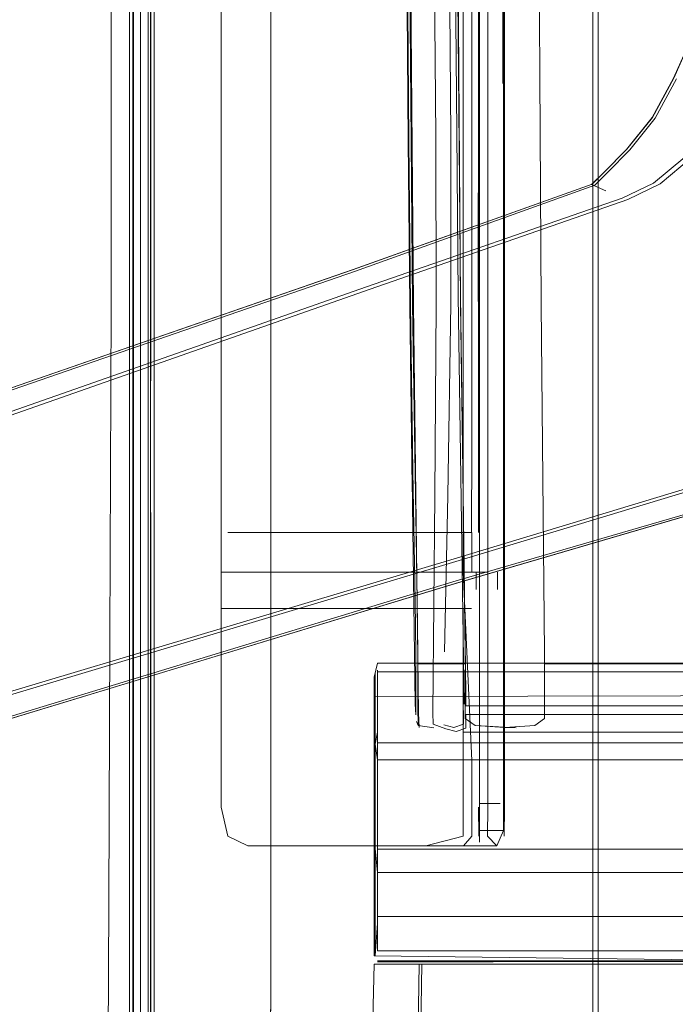
# Model space of a CAD drawing. Units: metres. Extents: x 3.66 to 10.05, y -8.38 to -0.99.
# Drawn here: x 7.04 to 7.1, y -8.05 to -7.96 of the extents above; entities that cross this region are included whole.
import ezdxf

# ---------------------------------------------------------------- set-up
doc = ezdxf.new("R2010")
doc.units = ezdxf.units.M
doc.header["$MEASUREMENT"] = 0

# ---------------------------------------------------------------- blocks, each defined once
blk = doc.blocks.new('ee171aab-dd41-4676-b12d-f1beb0597a95')
at = {"color": 18, "lineweight": 9, "true_color": 0x000000}
blk.add_lwpolyline([(6.832961, -8.087881), (6.834086, -8.087422), (6.835233, -8.086962), (6.836388, -8.086506), (6.847423, -8.083186), (6.878213, -8.074136), (6.932089, -8.058055), (7.082764, -8.012246)], dxfattribs=at)
blk = doc.blocks.new('a1d2c52a-d0b5-41b0-8741-f017b682001d')
at = {"color": 18, "lineweight": 9, "true_color": 0x000000}
blk.add_lwpolyline([(7.082601, -8.012531), (6.932045, -8.058237), (6.878176, -8.074287), (6.847376, -8.083325), (6.836337, -8.086641), (6.835189, -8.087117), (6.834059, -8.087631)], dxfattribs=at)
blk = doc.blocks.new('759bf6d1-cc38-4b5f-8ef0-f0861480f677')
at = {"color": 18, "lineweight": 9, "true_color": 0x000000}
blk.add_lwpolyline([(7.09647, -7.973104), (7.0728, -7.9816), (6.923959, -8.033049), (6.870914, -8.051687)], dxfattribs=at)
blk = doc.blocks.new('04cc44b3-1d8e-455f-97a4-8827572f5916')
at = {"color": 18, "lineweight": 9, "true_color": 0x000000}
blk.add_lwpolyline([(7.096187, -7.973005), (7.072501, -7.981465), (6.923816, -8.032927)], dxfattribs=at)
blk = doc.blocks.new('73a7f96a-0572-4a82-a944-973955bc7320')
at = {"color": 18, "lineweight": 9, "true_color": 0x000000}
for points in [[(7.003118, -8.005485), (7.072564, -7.981455), (7.096187, -7.973005)], [(7.012342, -8.033854), (7.082658, -8.012502), (7.10674, -8.005461), (7.108426, -8.00571)]]:
    blk.add_lwpolyline(points, dxfattribs=at)
blk = doc.blocks.new('d49175ea-fb7f-461c-83e5-5949bfbcdf2e')
at = {"color": 18, "lineweight": 9, "true_color": 0x000000}
blk.add_lwpolyline([(7.119627, -8.008978), (7.11565, -8.007075), (7.111769, -8.006011), (7.108638, -8.00549), (7.10691, -8.005215), (7.082764, -8.012246)], dxfattribs=at)
blk = doc.blocks.new('f977a56b-9ecd-4f17-bcfd-afa190c694d8')
at = {"color": 18, "lineweight": 9, "true_color": 0x000000}
blk.add_lwpolyline([(7.082601, -8.012531), (7.106678, -8.005479), (7.108364, -8.005717), (7.111506, -8.006234), (7.115422, -8.007307), (7.119427, -8.009217), (7.123476, -8.011544)], dxfattribs=at)
blk = doc.blocks.new('b4edd399-e652-4a10-b4a1-453382cc0d83')
at = {"color": 18, "lineweight": 9, "true_color": 0x000000}
blk.add_lwpolyline([(7.104546, -7.962589), (7.102447, -7.966465), (7.099933, -7.969606), (7.097706, -7.971867), (7.09647, -7.973104)], dxfattribs=at)
blk = doc.blocks.new('f2d4c8e4-4ba5-4dfc-9271-f71909186915')
at = {"color": 18, "lineweight": 9, "true_color": 0x000000}
blk.add_lwpolyline([(7.096187, -7.973005), (7.097405, -7.971813), (7.099632, -7.969558), (7.102156, -7.966403)], dxfattribs=at)
blk = doc.blocks.new('0186f5e1-818c-4ceb-8592-0911d4cbee6e')
at = {"color": 18, "lineweight": 9, "true_color": 0x000000}
blk.add_lwpolyline([(7.10617, -7.958259), (7.104266, -7.962514), (7.102156, -7.966403)], dxfattribs=at)
blk = doc.blocks.new('7007f418-44c9-403c-970b-b829194d8bd7')
at = {"color": 18, "lineweight": 9, "true_color": 0x000000}
blk.add_lwpolyline([(6.877852, -8.072278), (6.931824, -8.055628), (7.011993, -8.0315), (7.082714, -8.010335), (7.108343, -8.002573)], dxfattribs=at)
blk = doc.blocks.new('e15bd84f-c491-4329-a10e-f02cc46e79b8')
at = {"color": 18, "lineweight": 9, "true_color": 0x000000}
for points in [[(7.096127, -7.973027), (7.097351, -7.971844), (7.099589, -7.96958), (7.102125, -7.966411), (7.104242, -7.962514), (7.10615, -7.958252)], [(7.096127, -7.973027), (7.097548, -7.973666)]]:
    blk.add_lwpolyline(points, dxfattribs=at)
blk = doc.blocks.new('cbbd5e8e-ac54-484f-ab41-0dd81b5d3553')
at = {"color": 18, "lineweight": 9, "true_color": 0x000000}
blk.add_lwpolyline([(6.931506, -8.055385), (7.011872, -8.031191), (7.082872, -8.00995), (7.108709, -8.002159), (7.112207, -8.00154)], dxfattribs=at)
blk = doc.blocks.new('6ad2156a-9e87-4f65-82c9-2f631e3500a8')
at = {"color": 18, "lineweight": 9, "true_color": 0x000000}
blk.add_lwpolyline([(7.004221, -8.007595), (7.073884, -7.983175), (7.099183, -7.9744)], dxfattribs=at)
blk = doc.blocks.new('74ccd447-91ab-4f10-a0f0-fa149766847b')
at = {"color": 18, "lineweight": 9, "true_color": 0x000000}
blk.add_lwpolyline([(7.099723, -7.974519), (7.074238, -7.983393), (7.004305, -8.007916)], dxfattribs=at)
blk = doc.blocks.new('7e6774ab-f585-4290-b96e-4c20cfe1af05')
at = {"color": 18, "lineweight": 9, "true_color": 0x000000}
blk.add_lwpolyline([(7.105355, -7.970337), (7.102284, -7.972908), (7.099183, -7.9744)], dxfattribs=at)
blk = doc.blocks.new('c5d7ea9f-2f76-45ec-b374-d3a5fb229d0d')
at = {"color": 18, "lineweight": 9, "true_color": 0x000000}
blk.add_lwpolyline([(7.099723, -7.974519), (7.102917, -7.972965), (7.105981, -7.970403), (7.1086, -7.967202), (7.110458, -7.963733), (7.111935, -7.960131)], dxfattribs=at)
blk = doc.blocks.new('49c2a375-70eb-4acc-b856-c79f3ebd3925')
at = {"color": 18, "lineweight": 9, "true_color": 0x000000}
for p, q in [((7.083169, -7.983975), (7.082889, -7.95209)), ((7.083692, -8.023308), (7.083169, -7.983975))]:
    blk.add_line(p, q, dxfattribs=at)
blk = doc.blocks.new('c7c7a1b7-1169-44bf-a510-94ff76c6c085')
at = {"color": 18, "lineweight": 9, "true_color": 0x000000}
for points in [[(7.082803, -7.967902), (7.082535, -7.934545), (7.082316, -7.91466), (7.081969, -7.891827)], [(7.083536, -8.024426), (7.082959, -7.984002), (7.082803, -7.967902)]]:
    blk.add_lwpolyline(points, dxfattribs=at)
blk = doc.blocks.new('a0865366-b466-4204-b8f3-8fef0e1f801f')
at = {"color": 18, "lineweight": 9, "true_color": 0x000000}
blk.add_line((7.115913, -8.024589), (7.091309, -8.024589), dxfattribs=at)
blk.add_lwpolyline([(7.085911, -8.024589), (7.083692, -8.024589), (7.083692, -8.023308)], dxfattribs=at)
blk = doc.blocks.new('bf7b4bca-5ccd-40cf-aab0-79a4de7c70fb')
at = {"color": 18, "lineweight": 9, "true_color": 0x000000}
blk.add_line((7.085911, -8.024589), (7.091309, -8.024589), dxfattribs=at)
blk = doc.blocks.new('cd22545c-6e4c-4e1d-b260-e93371ee2e52')
at = {"color": 18, "lineweight": 9, "true_color": 0x000000}
blk.add_lwpolyline([(7.080452, -8.025299), (7.080477, -8.026405), (7.081719, -8.026869), (7.082741, -8.02713), (7.083692, -8.026801), (7.083692, -8.025461)], dxfattribs=at)
blk = doc.blocks.new('09a1e5c3-34d2-4a7b-87aa-ba3a3c2bcdab')
at = {"color": 18, "lineweight": 9, "true_color": 0x000000}
blk.add_line((7.096912, -8.025461), (7.119487, -8.025461), dxfattribs=at)
blk = doc.blocks.new('0f49af4a-ce2f-4988-8591-52819feaf77d')
at = {"color": 18, "lineweight": 9, "true_color": 0x000000}
blk.add_line((7.085911, -8.025461), (7.096912, -8.025461), dxfattribs=at)
blk = doc.blocks.new('1fed9178-e030-468f-ad77-675cafcb3f1a')
at = {"color": 18, "lineweight": 9, "true_color": 0x000000}
blk.add_lwpolyline([(7.085911, -8.025461), (7.083692, -8.025461)], dxfattribs=at)
blk = doc.blocks.new('8e6731a8-49ab-4113-b0c3-202757cc360f')
at = {"color": 18, "lineweight": 9, "true_color": 0x000000}
blk.add_lwpolyline([(7.081542, -8.0265), (7.082531, -8.026757), (7.083482, -8.026417), (7.083482, -8.025081)], dxfattribs=at)
blk = doc.blocks.new('8b63d784-a956-4a6e-9db4-6fadafe4774a')
at = {"color": 18, "lineweight": 9, "true_color": 0x000000}
for p, q in [((7.216624, -8.029953), (7.074974, -8.029953)), ((7.074974, -8.029953), (7.074974, -8.038766))]:
    blk.add_line(p, q, dxfattribs=at)
for points in [[(7.074974, -8.029953), (7.074734, -8.028394)], [(7.074974, -8.029953), (7.074974, -8.028267), (7.151511, -8.028267)]]:
    blk.add_lwpolyline(points, dxfattribs=at)
blk = doc.blocks.new('dcc81a20-20a2-4674-8b6f-742e6fe81ce6')
at = {"color": 18, "lineweight": 9, "true_color": 0x000000}
for p, q in [((7.074734, -8.034358), (7.074734, -8.030024)), ((7.074974, -8.038766), (7.182991, -8.038766))]:
    blk.add_line(p, q, dxfattribs=at)
blk.add_lwpolyline([(7.074734, -8.034358), (7.074734, -8.038721), (7.074974, -8.04109)], dxfattribs=at)
blk = doc.blocks.new('4892a3dd-bac8-489e-9e2b-a031ee9437b3')
at = {"color": 18, "lineweight": 9, "true_color": 0x000000}
blk.add_lwpolyline([(7.074974, -8.04109), (7.074734, -8.038721)], dxfattribs=at)
blk = doc.blocks.new('8864668f-dd5d-4ebe-addc-27bbe52a7a31')
at = {"color": 18, "lineweight": 9, "true_color": 0x000000}
blk.add_lwpolyline([(7.074734, -8.028394), (7.074974, -8.027215)], dxfattribs=at)
blk = doc.blocks.new('f8820dd9-4d26-4404-becf-98234c693df7')
at = {"color": 18, "lineweight": 9, "true_color": 0x000000}
for q in [(7.074974, -8.046117), (7.151511, -8.04109)]:
    blk.add_line((7.074974, -8.04109), q, dxfattribs=at)
blk = doc.blocks.new('7d6c5fd6-5f91-465e-9c23-e0e3b37feb37')
at = {"color": 18, "lineweight": 9, "true_color": 0x000000}
blk.add_line((7.074734, -8.045985), (7.074734, -8.041005), dxfattribs=at)
blk = doc.blocks.new('06be08f0-e248-4d2b-9f95-4f37fb799a90')
at = {"color": 18, "lineweight": 9, "true_color": 0x000000}
blk.add_lwpolyline([(7.074734, -8.027762)], dxfattribs=at)
blk = doc.blocks.new('a40243cb-69ba-44b2-a18d-b5463ee30d42')
at = {"color": 18, "lineweight": 9, "true_color": 0x000000}
blk.add_line((7.084152, -8.027219), (7.115892, -8.027219), dxfattribs=at)
blk = doc.blocks.new('3ebaba9d-ad95-4c2a-b5be-a73980b0130c')
at = {"color": 18, "lineweight": 9, "true_color": 0x000000}
blk.add_line((7.084152, -8.027219), (7.083454, -8.027219), dxfattribs=at)
blk = doc.blocks.new('f4ff6496-d49c-45fb-b862-a752227139f0')
at = {"color": 18, "lineweight": 9, "true_color": 0x000000}
blk.add_lwpolyline([(7.074734, -8.045985), (7.074734, -8.049331), (7.074974, -8.046117)], dxfattribs=at)
blk = doc.blocks.new('3444ce72-ef2c-4565-b480-83ce232ea5f9')
at = {"color": 18, "lineweight": 9, "true_color": 0x000000}
for p, q in [((7.079094, -8.050164), (7.092312, -8.050164)), ((7.094479, -8.050164), (7.086876, -8.050164)), ((7.134944, -8.050164), (7.094479, -8.050164)), ((7.104192, -8.050164), (7.132149, -8.050164))]:
    blk.add_line(p, q, dxfattribs=at)
blk = doc.blocks.new('fe5b1731-4a20-408d-9afa-d7380b304409')
at = {"color": 18, "lineweight": 9, "true_color": 0x000000}
blk.add_line((7.086876, -8.050164), (7.079346, -8.050164), dxfattribs=at)
for points in [[(7.078299, -8.073105), (7.079191, -8.060671), (7.079346, -8.050164)], [(7.151511, -8.050127), (7.096985, -8.050164), (7.168077, -8.050164)]]:
    blk.add_lwpolyline(points, dxfattribs=at)
blk = doc.blocks.new('5cd2d68c-5ca7-4f04-8197-370c7ce1e8f0')
at = {"color": 18, "lineweight": 9, "true_color": 0x000000}
blk.add_lwpolyline([(7.078044, -8.073103), (7.078937, -8.060671), (7.079094, -8.050164)], dxfattribs=at)
blk = doc.blocks.new('f91fbdce-7994-423d-9dfe-f04385da69db')
at = {"color": 18, "lineweight": 9, "true_color": 0x000000}
blk.add_line((7.07898, -8.050164), (7.076822, -8.050164), dxfattribs=at)
blk = doc.blocks.new('7022c4a8-aabe-44b8-9ed9-f6ffa3fe7177')
at = {"color": 18, "lineweight": 9, "true_color": 0x000000}
blk.add_lwpolyline([(7.074974, -8.026054), (7.074974, -8.027215)], dxfattribs=at)
blk = doc.blocks.new('07252ec4-7be4-450c-b68a-bdde27559639')
at = {"color": 18, "lineweight": 9, "true_color": 0x000000}
blk.add_line((7.081591, -8.019255), (7.081914, -8.003814), dxfattribs=at)
blk = doc.blocks.new('e919bf8c-83a3-4f4c-8ce4-9b7a08a3986d')
at = {"color": 18, "lineweight": 9, "true_color": 0x000000}
blk.add_lwpolyline([(7.081914, -8.003814), (7.082208, -7.984889), (7.082231, -7.968305), (7.081963, -7.934245)], dxfattribs=at)
blk = doc.blocks.new('388fc84e-dab5-49a6-a654-293531d19785')
at = {"color": 18, "lineweight": 9, "true_color": 0x000000}
blk.add_line((7.074734, -8.026201), (7.074734, -8.02694), dxfattribs=at)
blk = doc.blocks.new('4fa4d227-f920-4f90-b1bc-b23bd8e333c5')
at = {"color": 18, "lineweight": 9, "true_color": 0x000000}
for points in [[(7.080724, -7.968331), (7.080761, -7.984921), (7.080645, -8.0038), (7.080452, -8.025299)], [(7.079, -8.026535), (7.080554, -8.026773)]]:
    blk.add_lwpolyline(points, dxfattribs=at)
blk = doc.blocks.new('28a9bd49-dd6c-4f59-ac8c-a0f6426bdd1a')
at = {"color": 18, "lineweight": 9, "true_color": 0x000000}
blk.add_line((7.088692, -8.026771), (7.084631, -8.026535), dxfattribs=at)
blk.add_lwpolyline([(7.088692, -8.026771), (7.087576, -8.026755), (7.084631, -8.026535), (7.08365, -8.025873), (7.08365, -8.024751)], dxfattribs=at)
blk = doc.blocks.new('36572d39-b092-46b2-ac02-30eda3db4c5b')
at = {"color": 18, "lineweight": 9, "true_color": 0x000000}
blk.add_lwpolyline([(7.091503, -8.02315), (7.091503, -8.024751), (7.091503, -8.025873), (7.090521, -8.026535), (7.087576, -8.026755)], dxfattribs=at)
blk = doc.blocks.new('40f1bf7d-c451-4248-a82b-9185f47b39a1')
at = {"color": 18, "lineweight": 9, "true_color": 0x000000}
blk.add_lwpolyline([(7.079107, -8.026757), (7.079039, -8.025283), (7.078516, -7.984926), (7.078092, -7.934221), (7.077873, -7.917262), (7.077526, -7.903716)], dxfattribs=at)
blk = doc.blocks.new('93fe3057-36c3-4e46-8d54-b6155728bff4')
at = {"color": 18, "lineweight": 9, "true_color": 0x000000}
blk.add_line((7.07883, -8.026168), (7.079, -8.026535), dxfattribs=at)
for points in [[(7.079, -8.026535), (7.078964, -8.024751), (7.078964, -8.021698)], [(7.078754, -8.022797), (7.078754, -8.024393), (7.078754, -8.02551)]]:
    blk.add_lwpolyline(points, dxfattribs=at)
blk = doc.blocks.new('c2311216-6f66-4f87-a13a-7e1b64222254')
at = {"color": 18, "lineweight": 9, "true_color": 0x000000}
blk.add_lwpolyline([(7.078766, -7.891253), (7.079403, -7.894684), (7.07989, -7.903721), (7.080237, -7.917267), (7.080456, -7.934225), (7.080724, -7.968331)], dxfattribs=at)
blk = doc.blocks.new('de5347a1-c591-4974-9bd4-cd5177c61bbf')
at = {"color": 18, "lineweight": 9, "true_color": 0x000000}
blk.add_line((7.074974, -8.026054), (7.074974, -8.02109), dxfattribs=at)
blk = doc.blocks.new('58e8e27e-d8a9-4033-8666-d7e2b338af4d')
at = {"color": 18, "lineweight": 9, "true_color": 0x000000}
blk.add_lwpolyline([(7.074734, -8.021365), (7.074734, -8.026201)], dxfattribs=at)
blk = doc.blocks.new('89314260-ba99-4c08-9329-e1bdeabddc00')
at = {"color": 18, "lineweight": 9, "true_color": 0x000000}
blk.add_lwpolyline([(7.074654, -8.048305), (7.074654, -8.049321), (7.12003, -8.049892), (7.086398, -8.04992), (7.074974, -8.04992)], dxfattribs=at)
blk = doc.blocks.new('64a6752e-dd2a-45ca-a204-dbec0390fb77')
at = {"color": 18, "lineweight": 9, "true_color": 0x000000}
blk.add_lwpolyline([(7.078006, -7.968537), (7.078162, -7.985007), (7.078402, -8.003051), (7.078162, -7.984982), (7.078684, -8.024419), (7.078754, -8.02551)], dxfattribs=at)
blk = doc.blocks.new('09552706-3f4e-40b1-ac1a-61960673597d')
at = {"color": 18, "lineweight": 9, "true_color": 0x000000}
blk.add_line((7.08365, -8.024751), (7.08365, -8.021023), dxfattribs=at)
blk = doc.blocks.new('e2346f26-0fd4-49dc-8b26-392403f1f316')
at = {"color": 18, "lineweight": 9, "true_color": 0x000000}
blk.add_line((7.151511, -8.049837), (7.074974, -8.049836), dxfattribs=at)
blk = doc.blocks.new('1d07fc31-94d8-454f-88ac-b0941ac7e9fe')
at = {"color": 18, "lineweight": 9, "true_color": 0x000000}
blk.add_lwpolyline([(7.078006, -7.968537), (7.078162, -7.984971), (7.078006, -7.968637)], dxfattribs=at)
blk = doc.blocks.new('b8070ad2-a3c9-4f7b-8aa4-06aa86f22a98')
at = {"color": 18, "lineweight": 9, "true_color": 0x000000}
for points in [[(7.078754, -8.019419), (7.078754, -8.020675), (7.078754, -8.022797)], [(7.091503, -8.020461), (7.091503, -8.02315)]]:
    blk.add_lwpolyline(points, dxfattribs=at)
blk = doc.blocks.new('19925cf0-02b1-4cc1-bc71-a296b7493be7')
at = {"color": 18, "lineweight": 9, "true_color": 0x000000}
blk.add_lwpolyline([(7.074654, -8.04924)], dxfattribs=at)
blk = doc.blocks.new('f44aa2e5-e367-43b6-a9f5-943f04522be8')
at = {"color": 18, "lineweight": 9, "true_color": 0x000000}
blk.add_lwpolyline([(7.078964, -8.021698), (7.078964, -8.019348), (7.078893, -8.014155)], dxfattribs=at)
blk = doc.blocks.new('9c75b76f-7335-4d51-bc33-94448cfaf39b')
at = {"color": 18, "lineweight": 9, "true_color": 0x000000}
blk.add_lwpolyline([(7.078006, -7.968717), (7.078162, -7.984903), (7.078006, -7.968756), (7.078162, -7.984903), (7.078006, -7.968637)], dxfattribs=at)
blk = doc.blocks.new('7e4d7fb0-f65f-4e08-889a-d4e60f9ba43e')
at = {"color": 18, "lineweight": 9, "true_color": 0x000000}
blk.add_lwpolyline([(7.073497, -8.077243), (7.074318, -8.063799), (7.074641, -8.050164), (7.076822, -8.050164)], dxfattribs=at)
blk = doc.blocks.new('f9973084-f546-4d98-9814-8e9bd03e4e38')
at = {"color": 18, "lineweight": 9, "true_color": 0x000000}
blk.add_lwpolyline([(7.074974, -8.02109), (7.074974, -8.027424)], dxfattribs=at)
blk = doc.blocks.new('fc791080-ed00-4f3e-b4f5-c7ed5564d05b')
at = {"color": 18, "lineweight": 9, "true_color": 0x000000}
for p, q in [((7.085064, -8.034254), (7.085064, -8.015843)), ((7.087435, -8.015843), (7.087435, -8.034254))]:
    blk.add_line(p, q, dxfattribs=at)
blk = doc.blocks.new('1bf920e4-b437-46cc-b5f2-8b94b12196de')
at = {"color": 18, "lineweight": 9, "true_color": 0x000000}
blk.add_lwpolyline([(7.078964, -8.020461), (7.08365, -8.020461)], dxfattribs=at)
blk = doc.blocks.new('7755b3b6-cdff-43fc-9a31-65887c34f64c')
at = {"color": 18, "lineweight": 9, "true_color": 0x000000}
for p, q in [((7.087435, -8.009729), (7.087435, -8.015843)), ((7.085064, -8.015843), (7.085064, -8.013606))]:
    blk.add_line(p, q, dxfattribs=at)
blk = doc.blocks.new('db9b8b33-8713-4d05-a25b-794bb8ffd30c')
at = {"color": 18, "lineweight": 9, "true_color": 0x000000}
blk.add_line((7.085064, -8.013606), (7.085064, -7.984941), dxfattribs=at)
for points in [[(7.09085, -7.933893), (7.091142, -7.9849), (7.091503, -8.019348), (7.091503, -8.020461), (7.115505, -8.020461)], [(7.08365, -8.020461), (7.08365, -8.019348), (7.083587, -8.014155), (7.083399, -8.001349)], [(7.085064, -8.036941), (7.085064, -8.034254), (7.087092, -8.034254)], [(7.086773, -8.038449), (7.087435, -8.036941), (7.087435, -8.034254)]]:
    blk.add_lwpolyline(points, dxfattribs=at)
blk = doc.blocks.new('28ddaf5a-d9a0-4067-8fe0-a5c072c7e134')
at = {"color": 18, "lineweight": 9, "true_color": 0x000000}
blk.add_lwpolyline([(7.078754, -8.019419), (7.078684, -8.014214), (7.078472, -8.001378)], dxfattribs=at)
blk = doc.blocks.new('17e5c5b9-01ca-4ee2-aeb4-cd1b0eb9e91f')
at = {"color": 18, "lineweight": 9, "true_color": 0x000000}
blk.add_line((7.087435, -7.883574), (7.087435, -8.009729), dxfattribs=at)
blk = doc.blocks.new('94e1f9f1-9396-4d7e-9048-c1664ccd19e1')
at = {"color": 18, "lineweight": 9, "true_color": 0x000000}
blk.add_lwpolyline([(7.078893, -8.014155), (7.078441, -7.9849), (7.078286, -7.968776)], dxfattribs=at)
blk = doc.blocks.new('92e07cb0-bd3d-4327-9ac4-645a39a248c9')
at = {"color": 18, "lineweight": 9, "true_color": 0x000000}
blk.add_lwpolyline([(7.087435, -8.036941), (7.085064, -8.036941), (7.085064, -8.038082)], dxfattribs=at)
blk = doc.blocks.new('3d06b9c9-3ea3-48bd-a247-0b3eace7359d')
at = {"color": 18, "lineweight": 9, "true_color": 0x000000}
blk.add_line((7.085064, -7.984941), (7.085064, -7.883574), dxfattribs=at)
blk.add_lwpolyline([(7.078472, -8.001378), (7.078231, -7.9849), (7.078076, -7.968771), (7.077808, -7.933896)], dxfattribs=at)
blk = doc.blocks.new('14c4a924-51a9-47d4-ba8e-b995cab6a145')
at = {"color": 18, "lineweight": 9, "true_color": 0x000000}
blk.add_lwpolyline([(7.083399, -8.001349), (7.083185, -7.9849), (7.082808, -7.933893), (7.082614, -7.913975)], dxfattribs=at)
blk = doc.blocks.new('3c0a296e-5501-4321-aa40-5bc20078b03b')
at = {"color": 18, "lineweight": 9, "true_color": 0x000000}
blk.add_lwpolyline([(7.12003, -8.020393), (7.074974, -8.020393), (7.074654, -8.021764), (7.074654, -8.023996)], dxfattribs=at)
blk = doc.blocks.new('96da3513-a0e2-4390-8f75-1820e82979ed')
at = {"color": 18, "lineweight": 9, "true_color": 0x000000}
blk.add_lwpolyline([(7.078006, -7.968756), (7.077738, -7.933937), (7.077882, -7.952076)], dxfattribs=at)
blk = doc.blocks.new('cd79568f-7165-42b1-ab41-75d537fa647c')
at = {"color": 18, "lineweight": 9, "true_color": 0x000000}
blk.add_lwpolyline([(7.078286, -7.968776), (7.078017, -7.933893), (7.077799, -7.913975)], dxfattribs=at)
blk = doc.blocks.new('878addf0-8393-4d17-8a82-4bec3706f4c7')
at = {"color": 18, "lineweight": 9, "true_color": 0x000000}
blk.add_line((7.074734, -8.036477), (7.074734, -8.021365), dxfattribs=at)
blk.add_lwpolyline([(7.086398, -8.021232), (7.074974, -8.021232)], dxfattribs=at)
blk = doc.blocks.new('b5d057b9-3960-4a81-8f1b-a1d7ab521495')
at = {"color": 18, "lineweight": 9, "true_color": 0x000000}
blk.add_line((7.086398, -8.021232), (7.151511, -8.021232), dxfattribs=at)
blk = doc.blocks.new('008672f8-350d-4e48-8dc2-94cff3177e1e')
at = {"color": 18, "lineweight": 9, "true_color": 0x000000}
blk.add_line((7.074654, -8.048305), (7.074654, -8.023996), dxfattribs=at)
blk = doc.blocks.new('88b846d0-7b30-490d-a597-beb476cbf03b')
at = {"color": 18, "lineweight": 9, "true_color": 0x000000}
blk.add_lwpolyline([(7.074734, -8.023687), (7.12003, -8.023584)], dxfattribs=at)
blk = doc.blocks.new('9c7b17b5-97a3-477c-b3bd-f82c49384183')
at = {"color": 18, "lineweight": 9, "true_color": 0x000000}
blk.add_line((7.074734, -8.036477), (7.074734, -8.0487), dxfattribs=at)
blk = doc.blocks.new('66542c95-9032-49c9-b18f-9009ad510764')
at = {"color": 18, "lineweight": 9, "true_color": 0x000000}
for p in [(7.074974, -8.027424), (7.12003, -8.048831)]:
    blk.add_line(p, (7.074974, -8.048831), dxfattribs=at)
blk = doc.blocks.new('5bd775d3-1630-4572-a9e8-ed723bf9c8a7')
at = {"color": 18, "lineweight": 9, "true_color": 0x000000}
blk.add_line((7.074974, -8.045453), (7.151511, -8.045453), dxfattribs=at)
blk = doc.blocks.new('d099b771-9cf6-4b78-b481-3fbf9a0a0640')
at = {"color": 18, "lineweight": 9, "true_color": 0x000000}
blk.add_lwpolyline([(7.087527, -7.881899), (7.087527, -7.963055), (7.087527, -7.937924)], dxfattribs=at)
blk = doc.blocks.new('8f3d52e2-a357-47ce-82cb-5d515701ab41')
at = {"color": 18, "lineweight": 9, "true_color": 0x000000}
blk.add_lwpolyline([(7.084995, -8.037492), (7.084972, -8.034621), (7.084995, -8.037492), (7.084972, -8.034621), (7.084995, -8.037492)], close=True, dxfattribs=at)
blk = doc.blocks.new('a77c1001-c440-4327-b6e5-03664505b24d')
at = {"color": 18, "lineweight": 9, "true_color": 0x000000}
blk.add_line((7.094668, -8.050164), (7.074641, -8.050164), dxfattribs=at)
blk = doc.blocks.new('facdd357-8128-4a94-9ae3-002c1c43d55d')
at = {"color": 18, "lineweight": 9, "true_color": 0x000000}
blk.add_line((7.094668, -8.050164), (7.131252, -8.050164), dxfattribs=at)
blk = doc.blocks.new('74d3a825-e8ce-49bc-97b9-a6f4dcfc6e66')
at = {"color": 18, "lineweight": 9, "true_color": 0x000000}
blk.add_lwpolyline([(7.087527, -7.998975), (7.087527, -8.007483), (7.087527, -8.011381), (7.087527, -7.998987), (7.087527, -8.013094), (7.087527, -8.011372), (7.087527, -8.01306)], dxfattribs=at)
blk = doc.blocks.new('313fe129-0598-4222-8b0b-45b4a8923cbd')
at = {"color": 18, "lineweight": 9, "true_color": 0x000000}
blk.add_lwpolyline([(7.087527, -7.998975), (7.087527, -7.963055), (7.087527, -7.998978), (7.087527, -7.963055)], dxfattribs=at)
blk = doc.blocks.new('3dbfaecb-a932-4a71-9394-4356af8748f0')
at = {"color": 18, "lineweight": 9, "true_color": 0x000000}
for points in [[(7.06443, -7.798806), (7.06443, -7.833707), (7.06443, -7.798806), (7.06443, -7.926429), (7.06443, -7.833707), (7.06443, -8.019152), (7.06443, -7.926429), (7.06443, -8.054053), (7.06443, -8.019152), (7.06443, -8.054053), (7.06443, -8.019152)], [(7.06443, -7.926429), (7.06443, -7.833707), (7.06443, -8.019152), (7.06443, -7.926429)], [(7.054572, -8.060042), (7.063933, -8.060042), (7.064306, -8.058544), (7.06443, -8.054053), (7.06443, -8.019152), (7.06443, -8.054053)], [(7.06443, -8.054053), (7.064297, -8.058544), (7.063897, -8.060042), (7.053899, -8.060042)]]:
    blk.add_lwpolyline(points, dxfattribs=at)
blk = doc.blocks.new('4402e68a-06d6-401e-8b74-9747acd32a46')
at = {"color": 18, "lineweight": 9, "true_color": 0x000000}
blk.add_line((7.050832, -8.019152), (7.050832, -7.833707), dxfattribs=at)
for points in [[(7.050832, -8.019152), (7.050835, -8.058544), (7.050843, -8.060042)], [(7.050843, -8.060042), (7.051533, -8.058544), (7.051531, -8.054053)]]:
    blk.add_lwpolyline(points, dxfattribs=at)
blk = doc.blocks.new('558d177c-6f8c-419e-9d58-d8e58b682fbe')
at = {"color": 18, "lineweight": 9, "true_color": 0x000000}
blk.add_lwpolyline([(7.052877, -8.019152), (7.052884, -8.058544), (7.052878, -8.060042), (7.054572, -8.060042)], dxfattribs=at)
blk = doc.blocks.new('f857a2d7-d5cc-4a43-a475-2fac9b941e6c')
at = {"color": 18, "lineweight": 9, "true_color": 0x000000}
blk.add_line((7.052877, -8.019152), (7.052877, -7.798806), dxfattribs=at)
blk.add_lwpolyline([(7.052362, -8.060042), (7.052875, -8.058544), (7.052877, -8.054053)], dxfattribs=at)
blk = doc.blocks.new('8c4b0061-a443-4b13-8e42-1f2525fae671')
at = {"color": 18, "lineweight": 9, "true_color": 0x000000}
blk.add_line((7.052542, -8.058544), (7.052507, -7.926429), dxfattribs=at)
blk.add_lwpolyline([(7.052542, -8.058544), (7.052496, -8.060042), (7.052504, -8.058544), (7.052544, -7.926429)], dxfattribs=at)
blk = doc.blocks.new('1c36bea1-5cd4-4536-a8aa-3e837fe29587')
at = {"color": 18, "lineweight": 9, "true_color": 0x000000}
blk.add_lwpolyline([(7.087527, -8.014977), (7.087527, -8.013086), (7.087527, -8.014977), (7.087527, -8.013094)], dxfattribs=at)
blk = doc.blocks.new('da16db01-c2e0-4beb-9ada-44987eb6b61e')
at = {"color": 18, "lineweight": 9, "true_color": 0x000000}
blk.add_line((7.048509, -8.017893), (7.048384, -8.044079), dxfattribs=at)
blk.add_lwpolyline([(7.048647, -7.945195), (7.048637, -7.84479), (7.048612, -7.985171), (7.048509, -8.017893)], dxfattribs=at)
blk = doc.blocks.new('f87bc68c-b3cd-47a2-8b22-4572414f83d4')
at = {"color": 18, "lineweight": 9, "true_color": 0x000000}
blk.add_line((7.084972, -7.998975), (7.084972, -8.007471), dxfattribs=at)
blk = doc.blocks.new('865e9436-f5a5-4c91-9faa-c9d5c2d4bbff')
at = {"color": 18, "lineweight": 9, "true_color": 0x000000}
blk.add_lwpolyline([(7.084972, -7.998975), (7.084972, -7.963055), (7.084912, -7.9846)], dxfattribs=at)
blk = doc.blocks.new('279cd08e-5b37-4c0d-a25f-596a93a09ebb')
at = {"color": 18, "lineweight": 9, "true_color": 0x000000}
blk.add_lwpolyline([(7.048384, -8.044079), (7.048288, -8.064445), (7.048438, -8.081655), (7.049057, -8.098368), (7.054789, -8.112233), (7.049057, -8.098368)], dxfattribs=at)
blk = doc.blocks.new('2efc82a2-6414-4810-b1bf-1d539fc7bfb2')
at = {"color": 18, "lineweight": 9, "true_color": 0x000000}
blk.add_line((7.087358, -7.963055), (7.087358, -7.880869), dxfattribs=at)
blk = doc.blocks.new('ade49f3a-a0c7-4076-b426-2fe5c9b9ac6d')
at = {"color": 18, "lineweight": 9, "true_color": 0x000000}
blk.add_lwpolyline([(7.084912, -7.892246), (7.084972, -7.912792), (7.084972, -7.963055), (7.084912, -7.937924), (7.084912, -7.912792), (7.084972, -7.892246), (7.084972, -7.880869)], close=True, dxfattribs=at)
blk = doc.blocks.new('5ef29144-fa4e-483c-92d7-37678208881c')
at = {"color": 18, "lineweight": 9, "true_color": 0x000000}
blk.add_line((7.08429, -7.892246), (7.08429, -7.998975), dxfattribs=at)
blk.add_lwpolyline([(7.08429, -7.998975), (7.084274, -8.007471), (7.082194, -8.007471)], dxfattribs=at)
blk = doc.blocks.new('fa09d260-e0dc-4436-9aaa-94dba2455e12')
at = {"color": 18, "lineweight": 9, "true_color": 0x000000}
blk.add_line((7.08429, -8.007471), (7.08429, -8.011384), dxfattribs=at)
blk = doc.blocks.new('e5c9fc2a-df33-4c37-99a2-6e11acae4aef')
at = {"color": 18, "lineweight": 9, "true_color": 0x000000}
blk.add_line((7.083435, -8.007471), (7.083435, -7.9846), dxfattribs=at)
blk = doc.blocks.new('e1b2a11c-fae4-4b43-a2f1-1540debca266')
at = {"color": 18, "lineweight": 9, "true_color": 0x000000}
blk.add_line((7.083435, -7.912792), (7.083435, -7.9846), dxfattribs=at)
blk.add_lwpolyline([(7.079753, -8.007471), (7.083435, -8.007471), (7.083435, -8.011384), (7.08429, -8.030022)], dxfattribs=at)
blk = doc.blocks.new('9219161d-b210-42ac-a080-36684a0c0cff')
at = {"color": 18, "lineweight": 9, "true_color": 0x000000}
blk.add_line((7.05951, -7.998975), (7.05951, -7.937924), dxfattribs=at)
for points in [[(7.05951, -7.872442), (7.05951, -7.866145), (7.05951, -8.007471), (7.05951, -7.998975)], [(7.05951, -8.011384), (7.05951, -7.998975), (7.05951, -8.011384), (7.062133, -8.011384), (7.065647, -8.011384)]]:
    blk.add_lwpolyline(points, dxfattribs=at)
blk = doc.blocks.new('39634fd4-0fb7-41c4-a7ce-4f348988cd67')
at = {"color": 18, "lineweight": 9, "true_color": 0x000000}
blk.add_line((7.084734, -8.011384), (7.084734, -8.013094), dxfattribs=at)
for points in [[(7.060166, -8.007471), (7.065647, -8.007471)], [(7.070943, -8.007471), (7.065647, -8.007471), (7.076239, -8.007471)]]:
    blk.add_lwpolyline(points, close=True, dxfattribs=at)
blk.add_lwpolyline([(7.079753, -8.007471), (7.076239, -8.007471), (7.082194, -8.007471)], dxfattribs=at)
blk = doc.blocks.new('3d61d02d-1c91-444d-9fd3-8c363764a571')
at = {"color": 18, "lineweight": 9, "true_color": 0x000000}
blk.add_line((7.087527, -8.014983), (7.087527, -8.030022), dxfattribs=at)
blk.add_lwpolyline([(7.05951, -7.937924), (7.05951, -7.912792), (7.05951, -7.963055), (7.05951, -7.937924), (7.05951, -7.984601), (7.05951, -7.963055)], dxfattribs=at)
blk = doc.blocks.new('64811679-2251-49fc-94f2-11d71b67d4ff')
at = {"color": 18, "lineweight": 9, "true_color": 0x000000}
blk.add_lwpolyline([(7.05951, -8.023878), (7.05951, -7.998975), (7.05951, -8.013094)], dxfattribs=at)
blk = doc.blocks.new('33901c47-d2db-4863-bb65-f0e4fc6f9b1d')
at = {"color": 18, "lineweight": 9, "true_color": 0x000000}
blk.add_line((7.085867, -8.011384), (7.085867, -7.984601), dxfattribs=at)
blk = doc.blocks.new('7dd017aa-e4cf-456a-a6a4-a79fd5bf5414')
at = {"color": 18, "lineweight": 9, "true_color": 0x000000}
blk.add_line((7.08685, -8.013094), (7.08685, -8.011384), dxfattribs=at)
blk = doc.blocks.new('ef236622-889e-4bb8-8b26-96544e79b9b2')
at = {"color": 18, "lineweight": 9, "true_color": 0x000000}
blk.add_line((7.085867, -7.984601), (7.085867, -7.875366), dxfattribs=at)
blk.add_lwpolyline([(7.05951, -7.984601), (7.05951, -7.998975), (7.05951, -7.984601)], dxfattribs=at)
blk = doc.blocks.new('9a87ab91-434c-4873-8acd-73fa50602045')
at = {"color": 18, "lineweight": 9, "true_color": 0x000000}
blk.add_line((7.070943, -8.011384), (7.083435, -8.011384), dxfattribs=at)
blk = doc.blocks.new('590eac5a-55b7-4072-993a-5ceaa6f1bc71')
at = {"color": 18, "lineweight": 9, "true_color": 0x000000}
blk.add_lwpolyline([(7.087527, -8.030022), (7.087527, -8.034621), (7.087504, -8.037492)], dxfattribs=at)
blk = doc.blocks.new('bfc26563-2a46-4e54-8112-7d23343cf4a1')
at = {"color": 18, "lineweight": 9, "true_color": 0x000000}
for points in [[(7.05951, -8.011384), (7.05951, -8.013094), (7.05951, -8.011384), (7.062133, -8.011384)], [(7.062133, -8.011384), (7.070943, -8.011384), (7.065647, -8.011384)]]:
    blk.add_lwpolyline(points, dxfattribs=at)
blk = doc.blocks.new('2a9f0acc-d285-4747-8dd3-384e49611180')
at = {"color": 18, "lineweight": 9, "true_color": 0x000000}
blk.add_line((7.05951, -8.007471), (7.05951, -8.018196), dxfattribs=at)
blk = doc.blocks.new('26ca0410-0fea-4be5-9756-2c17b6d25416')
at = {"color": 18, "lineweight": 9, "true_color": 0x000000}
blk.add_lwpolyline([(7.085867, -8.014983), (7.085867, -8.011384), (7.070943, -8.011384)], dxfattribs=at)
blk = doc.blocks.new('37200f16-f0a7-411f-8e92-909e5a2035b2')
at = {"color": 18, "lineweight": 9, "true_color": 0x000000}
for p, q in [((7.05229, -8.054053), (7.05229, -7.798806)), ((7.050428, -8.054053), (7.050428, -7.833707))]:
    blk.add_line(p, q, dxfattribs=at)
for points in [[(7.050428, -8.054053), (7.050431, -8.058544), (7.05044, -8.060042)], [(7.052279, -8.060042), (7.052287, -8.058544), (7.05229, -8.054053)]]:
    blk.add_lwpolyline(points, dxfattribs=at)
blk = doc.blocks.new('8702f3db-6e61-4dab-8a5f-6f247e2bb90e')
at = {"color": 18, "lineweight": 9, "true_color": 0x000000}
blk.add_lwpolyline([(7.08481, -8.038449), (7.086135, -8.038449)], dxfattribs=at)
blk = doc.blocks.new('9c21c8fc-d247-4e2a-b173-558355b36602')
at = {"color": 18, "lineweight": 9, "true_color": 0x000000}
for points in [[(7.060166, -8.037492), (7.05951, -8.034621), (7.05951, -8.023878), (7.05951, -8.030022), (7.05951, -8.011384)], [(7.05951, -8.013094), (7.05951, -8.014983), (7.062133, -8.014983)]]:
    blk.add_lwpolyline(points, dxfattribs=at)
blk = doc.blocks.new('e404d3d4-8852-4858-9a75-f6408feb6be5')
at = {"color": 18, "lineweight": 9, "true_color": 0x000000}
blk.add_lwpolyline([(7.076239, -8.014983), (7.083435, -8.014983), (7.083435, -8.018196)], dxfattribs=at)
blk = doc.blocks.new('6cc37633-50c5-4fac-a4df-58d8f0ef3707')
at = {"color": 18, "lineweight": 9, "true_color": 0x000000}
for p, q in [((7.076239, -8.014983), (7.062133, -8.014983)), ((7.062133, -8.014983), (7.079753, -8.014983))]:
    blk.add_line(p, q, dxfattribs=at)
blk.add_lwpolyline([(7.05951, -8.018196), (7.05951, -8.014983), (7.062133, -8.014983)], dxfattribs=at)
blk = doc.blocks.new('46d860a1-7766-42b5-bc6b-5798bc971909')
at = {"color": 18, "lineweight": 9, "true_color": 0x000000}
blk.add_lwpolyline([(7.05951, -8.013094), (7.05951, -8.023878), (7.05951, -8.018196)], dxfattribs=at)
blk = doc.blocks.new('b963d272-f879-46ff-9d8a-4290d4b88930')
at = {"color": 18, "lineweight": 9, "true_color": 0x000000}
blk.add_line((7.083466, -8.038449), (7.085792, -8.038449), dxfattribs=at)
blk = doc.blocks.new('d26e0052-5186-40d4-ab4e-3ab33673831e')
at = {"color": 18, "lineweight": 9, "true_color": 0x000000}
blk.add_line((7.083435, -8.018196), (7.083435, -8.034621), dxfattribs=at)
blk = doc.blocks.new('66291d60-4d6a-44ae-8c82-7e46a80d1036')
at = {"color": 18, "lineweight": 9, "true_color": 0x000000}
blk.add_lwpolyline([(7.08429, -8.030022), (7.08429, -8.034621), (7.084304, -8.037492), (7.083466, -8.038449)], dxfattribs=at)
blk = doc.blocks.new('bc7dd803-37ab-410c-9aee-52fa496ba64e')
at = {"color": 18, "lineweight": 9, "true_color": 0x000000}
for points in [[(7.085867, -8.014983), (7.085867, -8.034621), (7.085853, -8.037492), (7.086773, -8.038449)], [(7.086773, -8.038449), (7.085599, -8.038449), (7.083855, -8.038449)]]:
    blk.add_lwpolyline(points, dxfattribs=at)
blk = doc.blocks.new('20356852-76f4-477b-be15-86f008eb103a')
at = {"color": 18, "lineweight": 9, "true_color": 0x000000}
blk.add_lwpolyline([(7.083435, -8.034621), (7.083443, -8.037492), (7.079753, -8.038449), (7.082187, -8.038449), (7.084243, -8.038449)], dxfattribs=at)
blk = doc.blocks.new('84444f05-75b5-434b-bc79-868cce293256')
at = {"color": 18, "lineweight": 9, "true_color": 0x000000}
blk.add_lwpolyline([(7.062133, -8.038449), (7.060166, -8.037492), (7.05951, -8.034621), (7.05951, -8.014983)], dxfattribs=at)
blk = doc.blocks.new('a3264404-1b8b-4f55-a753-00e672281b1b')
at = {"color": 18, "lineweight": 9, "true_color": 0x000000}
blk.add_lwpolyline([(7.060166, -8.037492), (7.05951, -8.034621), (7.05951, -8.023878), (7.05951, -8.030022)], dxfattribs=at)
blk = doc.blocks.new('efb03b0f-5038-4595-ba62-3e5f866f88ba')
at = {"color": 18, "lineweight": 9, "true_color": 0x000000}
blk.add_lwpolyline([(7.062133, -8.038449), (7.060166, -8.037492), (7.05951, -8.034621), (7.05951, -8.030022), (7.05951, -8.034621)], dxfattribs=at)
blk = doc.blocks.new('ee48e675-2222-44c4-9f71-d1cb55294943')
at = {"color": 18, "lineweight": 9, "true_color": 0x000000}
blk.add_line((7.076239, -8.038449), (7.079753, -8.038449), dxfattribs=at)
blk.add_lwpolyline([(7.060166, -8.037492), (7.062133, -8.038449), (7.076239, -8.038449), (7.062133, -8.038449), (7.060166, -8.037492), (7.05951, -8.034621), (7.05951, -8.030022)], dxfattribs=at)
blk = doc.blocks.new('31d9cae0-841a-415b-8174-169204cb60a9')
at = {"color": 18, "lineweight": 9, "true_color": 0x000000}
blk.add_line((7.084274, -8.014983), (7.079753, -8.014983), dxfattribs=at)
blk.add_lwpolyline([(7.070943, -8.038449), (7.076239, -8.038449), (7.062133, -8.038449)], close=True, dxfattribs=at)
blk.add_lwpolyline([(7.079753, -8.038449), (7.076239, -8.038449), (7.084243, -8.038449)], dxfattribs=at)
blk = doc.blocks.new('54cdb9f9-85c5-4a4b-b7e3-a9ae8f67fe07')
at = {"color": 18, "lineweight": 9, "true_color": 0x000000}
blk.add_line((7.08581, -8.038449), (7.084243, -8.038449), dxfattribs=at)
blk = doc.blocks.new('56cb49b7-69e6-4179-8232-fbe73574d422')
at = {"color": 18, "lineweight": 9, "true_color": 0x000000}
for q in [(7.09626, -7.794314), (7.096262, -8.060042)]:
    blk.add_line((7.096259, -8.019152), q, dxfattribs=at)
blk = doc.blocks.new('b1ec6a76-c844-4918-ad6e-ba0918c11ef2')
at = {"color": 18, "lineweight": 9, "true_color": 0x000000}
blk.add_line((7.096782, -8.058544), (7.096779, -7.792817), dxfattribs=at)
blk = doc.blocks.new('337c49aa-3ae4-42cd-9028-0a8669ea596d')
at = {"color": 18, "lineweight": 9, "true_color": 0x000000}
blk.add_line((7.052886, -7.798806), (7.052886, -8.054053), dxfattribs=at)
blk = doc.blocks.new('3576bff0-2145-4e89-b6c0-38caff09c69e')
at = {"color": 18, "lineweight": 9, "true_color": 0x000000}
blk.add_line((7.050761, -7.798806), (7.050764, -8.058544), dxfattribs=at)
blk = doc.blocks.new('3f975e6e-40c8-4f03-9832-b137e15665f5')
at = {"color": 18, "lineweight": 9, "true_color": 0x000000}
blk.add_line((7.051531, -7.833707), (7.051531, -8.054053), dxfattribs=at)
blk = doc.blocks.new('4103fb61-1190-4db8-8452-1566417633c6')
for name in ['ee171aab-dd41-4676-b12d-f1beb0597a95', 'a1d2c52a-d0b5-41b0-8741-f017b682001d', '759bf6d1-cc38-4b5f-8ef0-f0861480f677', '7007f418-44c9-403c-970b-b829194d8bd7', '04cc44b3-1d8e-455f-97a4-8827572f5916', '28ddaf5a-d9a0-4067-8fe0-a5c072c7e134', 'cbbd5e8e-ac54-484f-ab41-0dd81b5d3553', '17e5c5b9-01ca-4ee2-aeb4-cd1b0eb9e91f', '8f3d52e2-a357-47ce-82cb-5d515701ab41', '37200f16-f0a7-411f-8e92-909e5a2035b2', '3576bff0-2145-4e89-b6c0-38caff09c69e', '4402e68a-06d6-401e-8b74-9747acd32a46', '3f975e6e-40c8-4f03-9832-b137e15665f5', '3dbfaecb-a932-4a71-9394-4356af8748f0', 'f857a2d7-d5cc-4a43-a475-2fac9b941e6c', '8c4b0061-a443-4b13-8e42-1f2525fae671', '558d177c-6f8c-419e-9d58-d8e58b682fbe', '337c49aa-3ae4-42cd-9028-0a8669ea596d', '9c21c8fc-d247-4e2a-b173-558355b36602', '56cb49b7-69e6-4179-8232-fbe73574d422', 'b1ec6a76-c844-4918-ad6e-ba0918c11ef2', 'bfc26563-2a46-4e54-8112-7d23343cf4a1', 'b963d272-f879-46ff-9d8a-4290d4b88930', 'e404d3d4-8852-4858-9a75-f6408feb6be5', '46d860a1-7766-42b5-bc6b-5798bc971909', 'efb03b0f-5038-4595-ba62-3e5f866f88ba', 'ee48e675-2222-44c4-9f71-d1cb55294943', 'd26e0052-5186-40d4-ab4e-3ab33673831e', 'bc7dd803-37ab-410c-9aee-52fa496ba64e', '20356852-76f4-477b-be15-86f008eb103a', '54cdb9f9-85c5-4a4b-b7e3-a9ae8f67fe07', '31d9cae0-841a-415b-8174-169204cb60a9', '88b846d0-7b30-490d-a597-beb476cbf03b', '9219161d-b210-42ac-a080-36684a0c0cff', 'facdd357-8128-4a94-9ae3-002c1c43d55d', '6cc37633-50c5-4fac-a4df-58d8f0ef3707', '73a7f96a-0572-4a82-a944-973955bc7320', 'f44aa2e5-e367-43b6-a9f5-943f04522be8', '6ad2156a-9e87-4f65-82c9-2f631e3500a8', '74ccd447-91ab-4f10-a0f0-fa149766847b', 'da16db01-c2e0-4beb-9ada-44987eb6b61e', 'a77c1001-c440-4327-b6e5-03664505b24d', '07252ec4-7be4-450c-b68a-bdde27559639', 'e919bf8c-83a3-4f4c-8ce4-9b7a08a3986d', '40f1bf7d-c451-4248-a82b-9185f47b39a1', '49c2a375-70eb-4acc-b856-c79f3ebd3925', '3d61d02d-1c91-444d-9fd3-8c363764a571', '2a9f0acc-d285-4747-8dd3-384e49611180', 'c7c7a1b7-1169-44bf-a510-94ff76c6c085', 'ef236622-889e-4bb8-8b26-96544e79b9b2', '39634fd4-0fb7-41c4-a7ce-4f348988cd67', '2efc82a2-6414-4810-b1bf-1d539fc7bfb2', 'ade49f3a-a0c7-4076-b426-2fe5c9b9ac6d', 'd099b771-9cf6-4b78-b481-3fbf9a0a0640', '3d06b9c9-3ea3-48bd-a247-0b3eace7359d', 'c2311216-6f66-4f87-a13a-7e1b64222254', '5ef29144-fa4e-483c-92d7-37678208881c', '19925cf0-02b1-4cc1-bc71-a296b7493be7', 'f977a56b-9ecd-4f17-bcfd-afa190c694d8', 'd49175ea-fb7f-461c-83e5-5949bfbcdf2e', 'e5c9fc2a-df33-4c37-99a2-6e11acae4aef', '9a87ab91-434c-4873-8acd-73fa50602045', 'e1b2a11c-fae4-4b43-a2f1-1540debca266', 'dcc81a20-20a2-4674-8b6f-742e6fe81ce6', 'cd79568f-7165-42b1-ab41-75d537fa647c', '14c4a924-51a9-47d4-ba8e-b995cab6a145', 'e15bd84f-c491-4329-a10e-f02cc46e79b8', 'f2d4c8e4-4ba5-4dfc-9271-f71909186915', 'b4edd399-e652-4a10-b4a1-453382cc0d83', '7e6774ab-f585-4290-b96e-4c20cfe1af05', 'c5d7ea9f-2f76-45ec-b374-d3a5fb229d0d', '0186f5e1-818c-4ceb-8592-0911d4cbee6e', '96da3513-a0e2-4390-8f75-1820e82979ed', 'db9b8b33-8713-4d05-a25b-794bb8ffd30c', '279cd08e-5b37-4c0d-a25f-596a93a09ebb', 'f87bc68c-b3cd-47a2-8b22-4572414f83d4', '64811679-2251-49fc-94f2-11d71b67d4ff', '865e9436-f5a5-4c91-9faa-c9d5c2d4bbff', '33901c47-d2db-4863-bb65-f0e4fc6f9b1d', '313fe129-0598-4222-8b0b-45b4a8923cbd', '4fa4d227-f920-4f90-b1bc-b23bd8e333c5', '64a6752e-dd2a-45ca-a204-dbec0390fb77', '1d07fc31-94d8-454f-88ac-b0941ac7e9fe', '9c75b76f-7335-4d51-bc33-94448cfaf39b', '94e1f9f1-9396-4d7e-9048-c1664ccd19e1', '74d3a825-e8ce-49bc-97b9-a6f4dcfc6e66', 'fa09d260-e0dc-4436-9aaa-94dba2455e12', '7755b3b6-cdff-43fc-9a31-65887c34f64c', '26ca0410-0fea-4be5-9756-2c17b6d25416', '7dd017aa-e4cf-456a-a6a4-a79fd5bf5414', '590eac5a-55b7-4072-993a-5ceaa6f1bc71', '1c36bea1-5cd4-4536-a8aa-3e837fe29587', '84444f05-75b5-434b-bc79-868cce293256', 'fc791080-ed00-4f3e-b4f5-c7ed5564d05b', 'a0865366-b466-4204-b8f3-8fef0e1f801f', 'b8070ad2-a3c9-4f7b-8aa4-06aa86f22a98', '1bf920e4-b437-46cc-b5f2-8b94b12196de', '3c0a296e-5501-4321-aa40-5bc20078b03b', '09552706-3f4e-40b1-ac1a-61960673597d', '878addf0-8393-4d17-8a82-4bec3706f4c7', '58e8e27e-d8a9-4033-8666-d7e2b338af4d', 'de5347a1-c591-4974-9bd4-cd5177c61bbf', 'f9973084-f546-4d98-9814-8e9bd03e4e38', '93fe3057-36c3-4e46-8d54-b6155728bff4', 'b5d057b9-3960-4a81-8f1b-a1d7ab521495', 'a3264404-1b8b-4f55-a753-00e672281b1b', '36572d39-b092-46b2-ac02-30eda3db4c5b', '89314260-ba99-4c08-9329-e1bdeabddc00', '008672f8-350d-4e48-8dc2-94cff3177e1e', '28a9bd49-dd6c-4f59-ac8c-a0f6426bdd1a', 'bf7b4bca-5ccd-40cf-aab0-79a4de7c70fb', '388fc84e-dab5-49a6-a654-293531d19785', 'cd22545c-6e4c-4e1d-b260-e93371ee2e52', '8e6731a8-49ab-4113-b0c3-202757cc360f', '1fed9178-e030-468f-ad77-675cafcb3f1a', '0f49af4a-ce2f-4988-8591-52819feaf77d', '09a1e5c3-34d2-4a7b-87aa-ba3a3c2bcdab', '7022c4a8-aabe-44b8-9ed9-f6ffa3fe7177', '3ebaba9d-ad95-4c2a-b5be-a73980b0130c', '8864668f-dd5d-4ebe-addc-27bbe52a7a31', '06be08f0-e248-4d2b-9f95-4f37fb799a90', '66542c95-9032-49c9-b18f-9009ad510764', 'a40243cb-69ba-44b2-a18d-b5463ee30d42', '8b63d784-a956-4a6e-9db4-6fadafe4774a', '66291d60-4d6a-44ae-8c82-7e46a80d1036', '92e07cb0-bd3d-4327-9ac4-645a39a248c9', '9c7b17b5-97a3-477c-b3bd-f82c49384183', '8702f3db-6e61-4dab-8a5f-6f247e2bb90e', '4892a3dd-bac8-489e-9e2b-a031ee9437b3', '7d6c5fd6-5f91-465e-9c23-e0e3b37feb37', 'f8820dd9-4d26-4404-becf-98234c693df7', 'f4ff6496-d49c-45fb-b862-a752227139f0', '5bd775d3-1630-4572-a9e8-ed723bf9c8a7', '7e4d7fb0-f65f-4e08-889a-d4e60f9ba43e', 'e2346f26-0fd4-49dc-8b26-392403f1f316', 'f91fbdce-7994-423d-9dfe-f04385da69db', '5cd2d68c-5ca7-4f04-8197-370c7ce1e8f0', 'fe5b1731-4a20-408d-9afa-d7380b304409', '3444ce72-ef2c-4565-b480-83ce232ea5f9']:
    blk.add_blockref(name, (0, 0))

msp = doc.modelspace()

# ---------------------------------------------------------------- block references
msp.add_blockref('4103fb61-1190-4db8-8452-1566417633c6', (0, 0))

doc.saveas('drawing.dxf')
